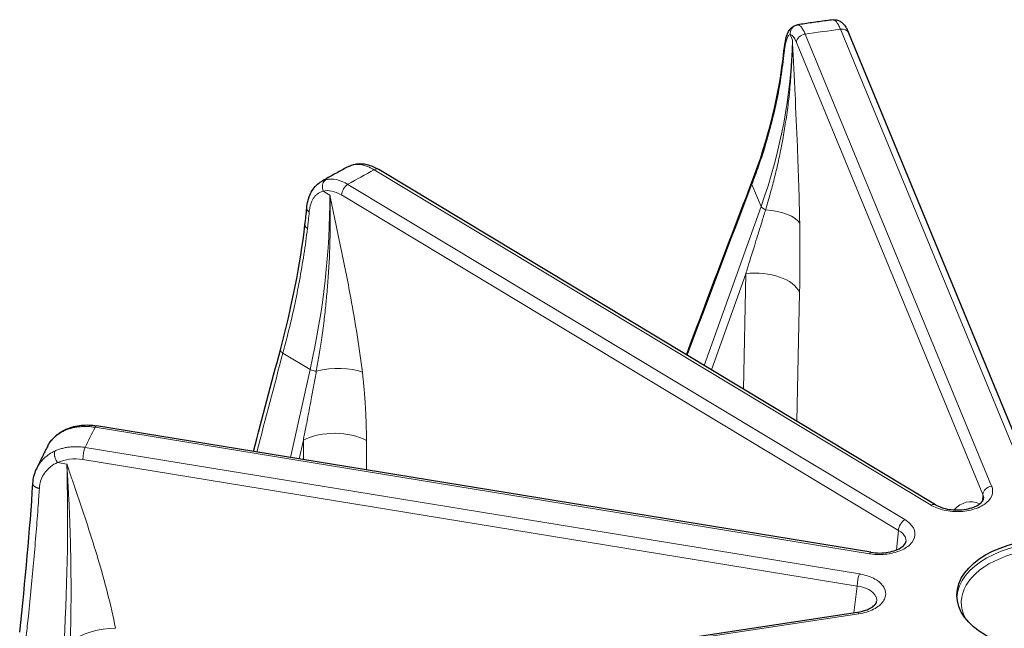
# Model space of a CAD drawing. Units: millimetres. Extents: x 0 to 8400, y 0 to 8698.
# Drawn here: x 2793 to 2903, y 3603 to 3671 of the extents above; entities that cross this region are included whole.
import ezdxf

# ---------------------------------------------------------------- set-up
doc = ezdxf.new("R2010")
doc.units = ezdxf.units.MM
doc.header["$LTSCALE"] = 20
doc.layers.add('Sichtbar (ISO)', color=7, linetype='Continuous', lineweight=25)
doc.layers.add('Tangential', color=7, linetype='Continuous', lineweight=9, true_color=0xbfbfbf)

msp = doc.modelspace()

# ---------------------------------------------------------------- linework, layer by layer
at = {"layer": 'Sichtbar (ISO)'}
for p, q in [((2906.51, 3620.29), (2886.05, 3669.88)), ((2830.12, 3654.98), (2830.12, 3654.98)), ((2895.78, 3617.12), (2833.48, 3654.63)), ((2875.22, 3653.2), (2875.22, 3653.2)), ((2825.23, 3648.46), (2825.23, 3648.46)), ((2822.48, 3634.48), (2822.48, 3634.48)), ((2888.53, 3611.82), (2801.92, 3625.97)), ((2892.46, 3613.01), (2892.46, 3613.01)), ((2799.93, 3592.01), (2887.04, 3605.11))]:
    msp.add_line(p, q, dxfattribs=at)
for centre, major_axis, ratio, start_param, end_param in [((2801.76, 3624.98), (0.161, 0.987), 0.222316, 0, 0.000397), ((2895.27, 3616.27), (0.516, 0.857), 0.589315, 6.283136, 6.283185), ((2887.19, 3604.12), (-0.149, 0.989), 0.205814, 6.282786, 6.283185)]:
    msp.add_ellipse(centre, major_axis=major_axis, ratio=ratio, start_param=start_param, end_param=end_param, dxfattribs=at)
msp.add_ellipse((2909.15, 3607.03), major_axis=(-11, 0), ratio=0.57735, dxfattribs=at)
for points, knots in [([(2884.34, 3671.36), (2884.08, 3671.33), (2883.81, 3671.3), (2883.27, 3671.23), (2883, 3671.19), (2882.47, 3671.12), (2882.2, 3671.08), (2881.66, 3671.01), (2881.4, 3670.97), (2880.86, 3670.89), (2880.6, 3670.85), (2880.33, 3670.81)], [5.71384935, 5.71384935, 5.71384935, 5.71384935, 5.72097415, 5.72097415, 5.72809894, 5.72809894, 5.73522374, 5.73522374, 5.74234853, 5.74234853, 5.74947333, 5.74947333, 5.74947333, 5.74947333]), ([(2884.34, 3671.36), (2884.5, 3671.38), (2884.66, 3671.37), (2884.94, 3671.29), (2885.06, 3671.23), (2885.29, 3671.08), (2885.39, 3670.99), (2885.61, 3670.74), (2885.71, 3670.58), (2885.89, 3670.24), (2885.97, 3670.07), (2886.05, 3669.88)], [0, 0, 0, 0, 0.0579526, 0.0579526, 0.114624, 0.114624, 0.1810139, 0.1810139, 0.2868765, 0.2868765, 0.3795718, 0.3795718, 0.3795718, 0.3795718]), ([(2878.81, 3667.89), (2878.87, 3668.4), (2878.94, 3668.85), (2879.13, 3669.64), (2879.24, 3669.99), (2879.59, 3670.42), (2879.69, 3670.53), (2879.97, 3670.71), (2880.15, 3670.78), (2880.33, 3670.81)], [0, 0, 0, 0, 0.1847584, 0.1847584, 0.3822895, 0.3822895, 0.4492661, 0.4492661, 0.5214852, 0.5214852, 0.5214852, 0.5214852]), ([(2830.12, 3654.98), (2829.92, 3654.87), (2829.71, 3654.76), (2829.3, 3654.53), (2829.09, 3654.42), (2828.69, 3654.2), (2828.48, 3654.09), (2828.08, 3653.86), (2827.88, 3653.75), (2827.47, 3653.52), (2827.27, 3653.4), (2827.07, 3653.29)], [6.2443992, 6.2443992, 6.2443992, 6.2443992, 6.25153829, 6.25153829, 6.25867738, 6.25867738, 6.26581648, 6.26581648, 6.27295557, 6.27295557, 6.28009466, 6.28009466, 6.28009466, 6.28009466]), ([(2830.71, 3655.2), (2831.08, 3655.3), (2831.48, 3655.31), (2832.29, 3655.18), (2832.72, 3655.04), (2833.24, 3654.77), (2833.36, 3654.71), (2833.47, 3654.64)], [0, 0, 0, 0, 0.1559596, 0.1559596, 0.3218838, 0.3218838, 0.3682726, 0.3682726, 0.3682726, 0.3682726]), ([(2825.43, 3650.3), (2825.48, 3650.89), (2825.62, 3651.45), (2826.07, 3652.39), (2826.39, 3652.8), (2826.87, 3653.17), (2826.97, 3653.23), (2827.07, 3653.29)], [0, 0, 0, 0, 0.2023095, 0.2023095, 0.3975212, 0.3975212, 0.4442965, 0.4442965, 0.4442965, 0.4442965]), ([(2798.53, 3625.59), (2799.05, 3625.82), (2799.63, 3625.97), (2800.77, 3626.08), (2801.35, 3626.06), (2801.91, 3625.97)], [0, 0, 0, 0, 0.1909081, 0.1909081, 0.3660574, 0.3660574, 0.3660574, 0.3660574]), ([(2796.48, 3623.76), (2796.71, 3624.17), (2797.02, 3624.55), (2797.72, 3625.16), (2798.11, 3625.4), (2798.53, 3625.59)], [0.00776, 0.00776, 0.00776, 0.00776, 0.1764036, 0.1764036, 0.3307447, 0.3307447, 0.3307447, 0.3307447]), ([(2796.45, 3623.7), (2796.36, 3623.53), (2796.27, 3623.36), (2796.1, 3623.01), (2796.01, 3622.84), (2795.84, 3622.5), (2795.76, 3622.33), (2795.59, 3621.98), (2795.51, 3621.81), (2795.34, 3621.46), (2795.26, 3621.29), (2795.18, 3621.11)], [0.49133524, 0.49133524, 0.49133524, 0.49133524, 0.49867401, 0.49867401, 0.50601278, 0.50601278, 0.51335155, 0.51335155, 0.52069032, 0.52069032, 0.52802908, 0.52802908, 0.52802908, 0.52802908]), ([(2895.78, 3617.12), (2895.97, 3617.01), (2896.2, 3616.91), (2896.7, 3616.73), (2896.99, 3616.67), (2897.58, 3616.57), (2897.91, 3616.55), (2898.55, 3616.56), (2898.88, 3616.59), (2899.49, 3616.7), (2899.78, 3616.78), (2900.28, 3616.97), (2900.49, 3617.09), (2900.82, 3617.31), (2900.94, 3617.43), (2901.09, 3617.62), (2901.12, 3617.7), (2901.15, 3617.79), (2901.15, 3617.82), (2901.15, 3617.84)], [0, 0, 0, 0, 0.0920568, 0.0920568, 0.1837303, 0.1837303, 0.279261, 0.279261, 0.3769349, 0.3769349, 0.4737817, 0.4737817, 0.5673887, 0.5673887, 0.6562385, 0.6562385, 0.7439682, 0.7439682, 0.7838639, 0.7838639, 0.7838639, 0.7838639]), ([(2888.53, 3611.82), (2888.85, 3611.76), (2889.19, 3611.74), (2889.85, 3611.74), (2890.18, 3611.78), (2890.79, 3611.89), (2891.09, 3611.97), (2891.59, 3612.16), (2891.81, 3612.28), (2892.13, 3612.5), (2892.25, 3612.62), (2892.4, 3612.81), (2892.43, 3612.89), (2892.46, 3612.97), (2892.46, 3612.99), (2892.46, 3613.01)], [0, 0, 0, 0, 0.0999105, 0.0999105, 0.1981903, 0.1981903, 0.2958864, 0.2958864, 0.3902192, 0.3902192, 0.4789111, 0.4789111, 0.5660136, 0.5660136, 0.596295, 0.596295, 0.596295, 0.596295]), ([(2887.04, 3605.11), (2887.36, 3605.16), (2887.66, 3605.24), (2888.19, 3605.42), (2888.43, 3605.53), (2888.79, 3605.76), (2888.92, 3605.88), (2889.1, 3606.08), (2889.14, 3606.17), (2889.18, 3606.27), (2889.18, 3606.29), (2889.18, 3606.32)], [0.0004693, 0.0004693, 0.0004693, 0.0004693, 0.0996352, 0.0996352, 0.1954027, 0.1954027, 0.2859385, 0.2859385, 0.3727591, 0.3727591, 0.4139439, 0.4139439, 0.4139439, 0.4139439])]:
    msp.add_open_spline(points, degree=3, knots=knots, dxfattribs=at)
for points in [[(2880.33, 3670.81), (2880.33, 3670.81), (2880.33, 3670.81), (2880.33, 3670.81)], [(2875.22, 3653.2), (2877.1, 3658.08), (2878.31, 3663.04), (2878.81, 3667.89)], [(2830.13, 3654.98), (2830.31, 3655.08), (2830.51, 3655.15), (2830.71, 3655.2)], [(2827.07, 3653.29), (2827.07, 3653.29), (2827.07, 3653.29), (2827.07, 3653.29)], [(2867.91, 3633.91), (2870.33, 3640.38), (2872.77, 3646.81), (2875.22, 3653.2)], [(2825.23, 3648.46), (2825.3, 3649.08), (2825.37, 3649.69), (2825.43, 3650.3)], [(2822.48, 3634.48), (2823.76, 3639.26), (2824.7, 3643.97), (2825.23, 3648.45)], [(2819.49, 3623.1), (2820.47, 3626.9), (2821.47, 3630.7), (2822.48, 3634.48)], [(2796.45, 3623.7), (2796.45, 3623.7), (2796.45, 3623.7), (2796.45, 3623.7)], [(2794.79, 3619.51), (2794.82, 3620.07), (2794.96, 3620.61), (2795.18, 3621.11)], [(2795.18, 3621.11), (2795.18, 3621.11), (2795.18, 3621.11), (2795.18, 3621.11)], [(2793.32, 3602.87), (2793.95, 3608.67), (2794.46, 3614.3), (2794.79, 3619.51)]]:
    msp.add_open_spline(points, degree=3, dxfattribs=at)
at = {"layer": 'Tangential'}
for p, q in [((2905.99, 3619.76), (2885.13, 3670.31)), ((2879.76, 3669.11), (2879.51, 3669.71)), ((2881.18, 3669.77), (2902.04, 3619.22)), ((2880.21, 3668.84), (2901.07, 3618.29)), ((2895.27, 3617.08), (2832.97, 3654.59)), ((2830.04, 3652.97), (2892.34, 3615.47)), ((2876.25, 3650.5), (2875.23, 3652.97)), ((2828.01, 3651.77), (2827.27, 3652.22)), ((2829.32, 3651.78), (2891.62, 3614.27)), ((2869.9, 3632.71), (2876.25, 3650.5)), ((2870.7, 3632.23), (2874.54, 3642.98)), ((2874.27, 3630.08), (2874.54, 3642.98)), ((2880.26, 3626.47), (2880.56, 3640.88)), ((2825.81, 3632.27), (2822.76, 3634.1)), ((2823.61, 3622.42), (2825.81, 3632.27)), ((2888.37, 3611.65), (2801.76, 3625.8)), ((2824.58, 3622.26), (2825.05, 3624.36)), ((2825.06, 3622.19), (2825.05, 3624.36)), ((2832.13, 3621.03), (2832.11, 3624.31)), ((2887.27, 3609.4), (2800.65, 3623.55)), ((2798.58, 3621.69), (2797.55, 3621.86)), ((2886.99, 3608.04), (2800.38, 3622.2)), ((2901.07, 3618.29), (2901.03, 3617.54)), ((2891.62, 3614.27), (2891.39, 3612.08)), ((2886.99, 3608.04), (2886.63, 3605.05)), ((2800.08, 3591.84), (2887.19, 3604.94))]:
    msp.add_line(p, q, dxfattribs=at)
for centre, major_axis, ratio, start_param, end_param in [((2909.15, 3607.03), (-112.21, 0), 0.57735, 4.928207, 4.964319), ((2885.13, 3669.5), (0.924, 0.381), 0.794268, 0, 1.254087), ((2806.81, 3660.72), (-68.75, -29.98), 0.814509, 2.488569, 2.782537), ((2880.03, 3665.92), (0.52, -3.79), 0.229696, 2.419548, 3.141745), ((2881.18, 3668.96), (-0.924, -0.381), 0.794268, 4.39568, 5.940296), ((2909.15, 3607.03), (-112.21, 0), 0.57735, 5.458788, 5.494899), ((2832.97, 3653.78), (0.516, 0.857), 0.589315, 0, 0.796092), ((2828.98, 3648.77), (2.22, -3.21), 0.626791, 2.195219, 2.917417), ((2830.04, 3652.16), (0.516, 0.857), 0.589315, 0.796092, 2.340708), ((3092.79, 3125.66), (189.66, 1004.67), 0.344724, 1.08453, 1.106668), ((2773.85, 3623.44), (36.64, 65.47), 0.609271, 5.169018, 5.462986), ((2876.9, 3650.41), (-0.659, 0.235), 0.461885, 0.419559, 1.514064), ((2773.2, 3623.75), (-39.22, -63.99), 0.553404, 2.265316, 2.294722), ((2875.71, 3648.05), (5, 0.09), 0.421338, 0.227191, 1.353168), ((2875.7, 3640.32), (5, -0.1), 0.544141, 0.245942, 1.815825), ((3472.56, 3242.84), (-23.53, 1026.57), 0.679279, 1.164259, 1.175887), ((2828.04, 3630.08), (4.97, 0.59), 0.448216, 0.706117, 1.832095), ((2826.29, 3632.35), (-0.683, 0.153), 0.350439, 0.873739, 1.968244), ((2801.76, 3624.98), (0.161, 0.987), 0.222316, 0.000397, 0.633748), ((2909.15, 3607.03), (-112.21, 0), 0.57735, 5.989368, 6.025479), ((2828.51, 3622.42), (5, 0.03), 0.541457, 0.761406, 2.331289), ((2800.65, 3622.73), (-0.161, -0.987), 0.222316, 3.775341, 5.319958), ((2800.35, 3618.04), (4.45, -2.27), 0.800492, 1.950778, 2.579459), ((2778.1, 3581.66), (9.91, 74.37), 0.242458, 5.018854, 5.312821), ((2902.04, 3618.4), (-0.924, -0.381), 0.794268, 4.39568, 5.940296), ((2895.27, 3616.27), (0.516, 0.857), 0.589315, 0, 0.796092), ((2906.36, 3570.95), (-7, 46.49), 0.209239, 6.151171, 6.449688), ((2892.34, 3614.65), (0.516, 0.857), 0.589315, 0.796092, 2.340708), ((2909.15, 3606.63), (11, 0), 0.57735, 0.032147, 3.109446), ((2888.37, 3610.83), (0.161, 0.987), 0.222316, 0.000403, 0.633748), ((2909.15, 3606.22), (10.5, 0), 0.57735, 5.984119, 9.723844), ((2887.27, 3608.58), (-0.161, -0.987), 0.222316, 3.775341, 5.319958), ((2887.19, 3604.12), (-0.149, 0.989), 0.205814, 5.65215, 6.282786), ((2802.68, 3600.65), (4.91, 0.96), 0.508002, 1.192622, 2.3186)]:
    msp.add_ellipse(centre, major_axis=major_axis, ratio=ratio, start_param=start_param, end_param=end_param, dxfattribs=at)
for points, knots in [([(2885.13, 3670.31), (2885.09, 3670.41), (2885.05, 3670.5), (2885.01, 3670.58), (2884.97, 3670.67), (2884.93, 3670.74), (2884.9, 3670.81), (2884.86, 3670.89), (2884.82, 3670.95), (2884.78, 3671.01), (2884.75, 3671.06), (2884.71, 3671.12), (2884.67, 3671.16), (2884.64, 3671.2), (2884.6, 3671.24), (2884.57, 3671.27), (2884.54, 3671.3), (2884.5, 3671.32), (2884.47, 3671.34), (2884.44, 3671.36), (2884.41, 3671.36), (2884.38, 3671.37), (2884.37, 3671.37), (2884.36, 3671.37), (2884.34, 3671.36)], [18.544436, 18.544436, 18.544436, 18.544436, 19.208658, 19.208658, 19.208658, 19.872852, 19.872852, 19.872852, 20.537019, 20.537019, 20.537019, 21.20116, 21.20116, 21.20116, 21.865335, 21.865335, 21.865335, 22.529456, 22.529456, 22.529456, 23.193572, 23.193572, 23.193572, 23.438862, 23.438862, 23.438862, 23.438862]), ([(2879.51, 3669.71), (2879.45, 3670.16), (2879.74, 3670.62), (2880.15, 3670.77), (2880.21, 3670.79), (2880.27, 3670.8), (2880.33, 3670.81)], [0.0000003, 0.0000003, 0.0000003, 0.0000003, 0.8770258, 0.8770258, 0.8770258, 0.9999995, 0.9999995, 0.9999995, 0.9999995]), ([(2881.18, 3669.77), (2881.18, 3669.78), (2881.18, 3669.78), (2881.18, 3669.79), (2881.14, 3669.88), (2881.1, 3669.97), (2881.06, 3670.05), (2881.02, 3670.14), (2880.98, 3670.21), (2880.94, 3670.28), (2880.9, 3670.35), (2880.86, 3670.41), (2880.82, 3670.47), (2880.78, 3670.53), (2880.74, 3670.58), (2880.7, 3670.62), (2880.66, 3670.66), (2880.62, 3670.7), (2880.59, 3670.73), (2880.55, 3670.76), (2880.51, 3670.78), (2880.48, 3670.79), (2880.44, 3670.81), (2880.4, 3670.81), (2880.37, 3670.81), (2880.36, 3670.81), (2880.34, 3670.81), (2880.33, 3670.81)], [18.544439, 18.544439, 18.544439, 18.544439, 18.577644, 18.577644, 18.577644, 19.241763, 19.241763, 19.241763, 19.905852, 19.905852, 19.905852, 20.569913, 20.569913, 20.569913, 21.233947, 21.233947, 21.233947, 21.898015, 21.898015, 21.898015, 22.56203, 22.56203, 22.56203, 23.226041, 23.226041, 23.226041, 23.452963, 23.452963, 23.452963, 23.452963]), ([(2876.75, 3650.12), (2876.91, 3650.63), (2877.06, 3651.15), (2877.2, 3651.66), (2877.36, 3652.23), (2877.52, 3652.8), (2877.66, 3653.38), (2877.83, 3654.05), (2878, 3654.72), (2878.15, 3655.39), (2878.28, 3656), (2878.41, 3656.61), (2878.53, 3657.23), (2878.58, 3657.49), (2878.63, 3657.74), (2878.68, 3658), (2878.79, 3658.65), (2878.9, 3659.29), (2879, 3659.94), (2879.11, 3660.66), (2879.21, 3661.39), (2879.3, 3662.12), (2879.35, 3662.6), (2879.41, 3663.08), (2879.45, 3663.56), (2879.53, 3664.31), (2879.59, 3665.07), (2879.63, 3665.82), (2879.64, 3665.99), (2879.65, 3666.16), (2879.66, 3666.33), (2879.69, 3666.8), (2879.71, 3667.26), (2879.72, 3667.72), (2879.73, 3667.95), (2879.74, 3668.18), (2879.74, 3668.41), (2879.75, 3668.49), (2879.75, 3668.57), (2879.75, 3668.65), (2879.75, 3668.72), (2879.75, 3668.8), (2879.75, 3668.88), (2879.75, 3668.92), (2879.75, 3668.96), (2879.75, 3668.99), (2879.75, 3669), (2879.75, 3669), (2879.75, 3669), (2879.75, 3669.01), (2879.75, 3669.01), (2879.75, 3669.01), (2879.75, 3669.01), (2879.75, 3669.02), (2879.75, 3669.02), (2879.75, 3669.03), (2879.75, 3669.03), (2879.75, 3669.03), (2879.75, 3669.04), (2879.75, 3669.04), (2879.75, 3669.05), (2879.75, 3669.05), (2879.75, 3669.05), (2879.75, 3669.05), (2879.75, 3669.06), (2879.75, 3669.06), (2879.75, 3669.06), (2879.75, 3669.07), (2879.75, 3669.07), (2879.76, 3669.08), (2879.76, 3669.08), (2879.76, 3669.09), (2879.76, 3669.09), (2879.76, 3669.09), (2879.76, 3669.1), (2879.76, 3669.1), (2879.76, 3669.1), (2879.76, 3669.1), (2879.76, 3669.11)], [35.615206, 35.615206, 35.615206, 35.615206, 38.773348, 38.773348, 38.773348, 42.25535, 42.25535, 42.25535, 46.330899, 46.330899, 46.330899, 50.030153, 50.030153, 50.030153, 51.582554, 51.582554, 51.582554, 55.460238, 55.460238, 55.460238, 59.818828, 59.818828, 59.818828, 62.697879, 62.697879, 62.697879, 67.2354, 67.2354, 67.2354, 68.255543, 68.255543, 68.255543, 71.034375, 71.034375, 71.034375, 72.42379, 72.42379, 72.42379, 72.892665, 72.892665, 72.892665, 73.361539, 73.361539, 73.361539, 73.589056, 73.589056, 73.589056, 73.606951, 73.606951, 73.606951, 73.626182, 73.626182, 73.626182, 73.648199, 73.648199, 73.648199, 73.677267, 73.677267, 73.677267, 73.701131, 73.701131, 73.701131, 73.717157, 73.717157, 73.717157, 73.735211, 73.735211, 73.735211, 73.766368, 73.766368, 73.766368, 73.783877, 73.783877, 73.783877, 73.799018, 73.799018, 73.799018, 73.813206, 73.813206, 73.813206, 73.813206]), ([(2878.84, 3667.72), (2878.86, 3667.89), (2878.88, 3668.05), (2878.9, 3668.2), (2878.97, 3668.69), (2879.06, 3669.07), (2879.17, 3669.33), (2879.2, 3669.4), (2879.23, 3669.47), (2879.26, 3669.52), (2879.33, 3669.63), (2879.41, 3669.69), (2879.49, 3669.71), (2879.5, 3669.71), (2879.5, 3669.71), (2879.51, 3669.71)], [13.770337, 13.770337, 13.770337, 13.770337, 14.761745, 14.761745, 14.761745, 17.929978, 17.929978, 17.929978, 18.823968, 18.823968, 18.823968, 20.706244, 20.706244, 20.706244, 20.835198, 20.835198, 20.835198, 20.835198]), ([(2880.57, 3648.61), (2880.52, 3651.44), (2880.42, 3654.3), (2880.31, 3657.16), (2880.23, 3659.15), (2880.14, 3661.14), (2880.05, 3663.13), (2880, 3664.13), (2879.95, 3665.12), (2879.9, 3666.12), (2879.88, 3666.62), (2879.85, 3667.11), (2879.83, 3667.61), (2879.82, 3667.86), (2879.8, 3668.11), (2879.79, 3668.36), (2879.79, 3668.44), (2879.78, 3668.53), (2879.78, 3668.61), (2879.78, 3668.69), (2879.77, 3668.78), (2879.77, 3668.86), (2879.77, 3668.9), (2879.76, 3668.94), (2879.76, 3668.98), (2879.76, 3669), (2879.76, 3669.02), (2879.76, 3669.04), (2879.76, 3669.05), (2879.76, 3669.07), (2879.76, 3669.09), (2879.76, 3669.09), (2879.76, 3669.1), (2879.76, 3669.11)], [35.615206, 35.615206, 35.615206, 35.615206, 51.582554, 51.582554, 51.582554, 62.69788, 62.69788, 62.69788, 68.255543, 68.255543, 68.255543, 71.034375, 71.034375, 71.034375, 72.42379, 72.42379, 72.42379, 72.892665, 72.892665, 72.892665, 73.361539, 73.361539, 73.361539, 73.589056, 73.589056, 73.589056, 73.700654, 73.700654, 73.700654, 73.782069, 73.782069, 73.782069, 73.813206, 73.813206, 73.813206, 73.813206]), ([(2878.84, 3667.72), (2878.83, 3667.74), (2878.82, 3667.77), (2878.81, 3667.82), (2878.81, 3667.85), (2878.81, 3667.88), (2878.81, 3667.89), (2878.81, 3667.89)], [0, 0, 0, 0, 0.0830261, 0.0830261, 0.1672053, 0.1672053, 0.1883225, 0.1883225, 0.1883225, 0.1883225]), ([(2878.84, 3667.72), (2878.74, 3666.8), (2878.62, 3665.88), (2878.48, 3664.96), (2878.34, 3664.04), (2878.17, 3663.11), (2877.97, 3662.19), (2877.78, 3661.26), (2877.56, 3660.34), (2877.32, 3659.42), (2877.17, 3658.88), (2877.02, 3658.34), (2876.87, 3657.8), (2876.59, 3656.85), (2876.29, 3655.91), (2875.96, 3654.97), (2875.73, 3654.31), (2875.49, 3653.64), (2875.23, 3652.97)], [19.86669, 19.86669, 19.86669, 19.86669, 24.740274, 24.740274, 24.740274, 29.613637, 29.613637, 29.613637, 34.486722, 34.486722, 34.486722, 37.330647, 37.330647, 37.330647, 42.297746, 42.297746, 42.297746, 45.821196, 45.821196, 45.821196, 45.821196]), ([(2830.55, 3655.14), (2830.46, 3655.12), (2830.37, 3655.09), (2830.23, 3655.03), (2830.17, 3655.01), (2830.12, 3654.98)], [7.304447, 7.304447, 7.304447, 7.304447, 7.964992, 7.964992, 8.382248, 8.382248, 8.382248, 8.382248]), ([(2832.97, 3654.59), (2832.85, 3654.67), (2832.73, 3654.73), (2832.62, 3654.79), (2832.5, 3654.85), (2832.38, 3654.9), (2832.27, 3654.95), (2832.15, 3655), (2832.04, 3655.04), (2831.92, 3655.07), (2831.81, 3655.1), (2831.7, 3655.13), (2831.59, 3655.15), (2831.48, 3655.17), (2831.37, 3655.19), (2831.27, 3655.2), (2831.16, 3655.2), (2831.06, 3655.21), (2830.96, 3655.2), (2830.86, 3655.2), (2830.76, 3655.18), (2830.66, 3655.17), (2830.62, 3655.16), (2830.59, 3655.15), (2830.55, 3655.14)], [18.544436, 18.544436, 18.544436, 18.544436, 19.208658, 19.208658, 19.208658, 19.872851, 19.872851, 19.872851, 20.537017, 20.537017, 20.537017, 21.201158, 21.201158, 21.201158, 21.865332, 21.865332, 21.865332, 22.529452, 22.529452, 22.529452, 23.193569, 23.193569, 23.193569, 23.452998, 23.452998, 23.452998, 23.452998]), ([(2830.71, 3655.2), (2830.68, 3655.19), (2830.64, 3655.18), (2830.59, 3655.16), (2830.57, 3655.15), (2830.55, 3655.14)], [0.8674341, 0.8674341, 0.8674341, 0.8674341, 0.9454376, 0.9454376, 1, 1, 1, 1]), ([(2827.07, 3653.29), (2827.08, 3653.29), (2827.08, 3653.29), (2827.17, 3653.35), (2827.26, 3653.39), (2827.42, 3653.45), (2827.5, 3653.47), (2827.58, 3653.49)], [19.623963, 19.623963, 19.623963, 19.623963, 19.661258, 19.661258, 20.316414, 20.316414, 20.835196, 20.835196, 20.835196, 20.835196]), ([(2827.27, 3652.22), (2827.09, 3652.63), (2827.17, 3653.15), (2827.45, 3653.4), (2827.49, 3653.44), (2827.53, 3653.47), (2827.58, 3653.49)], [0.0000003, 0.0000003, 0.0000003, 0.0000003, 0.8770258, 0.8770258, 0.8770258, 0.9999994, 0.9999994, 0.9999994, 0.9999994]), ([(2825.7, 3649.87), (2825.72, 3650.05), (2825.75, 3650.22), (2825.78, 3650.38), (2825.89, 3650.89), (2826.08, 3651.32), (2826.35, 3651.64), (2826.43, 3651.73), (2826.51, 3651.81), (2826.6, 3651.88), (2826.79, 3652.03), (2826.99, 3652.14), (2827.22, 3652.2), (2827.24, 3652.21), (2827.25, 3652.21), (2827.27, 3652.22)], [13.770337, 13.770337, 13.770337, 13.770337, 14.761745, 14.761745, 14.761745, 17.929978, 17.929978, 17.929978, 18.823968, 18.823968, 18.823968, 20.706244, 20.706244, 20.706244, 20.835198, 20.835198, 20.835198, 20.835198]), ([(2826.5, 3632.07), (2826.6, 3632.63), (2826.7, 3633.18), (2826.79, 3633.73), (2826.89, 3634.34), (2826.98, 3634.95), (2827.07, 3635.56), (2827.18, 3636.27), (2827.27, 3636.98), (2827.36, 3637.7), (2827.44, 3638.34), (2827.51, 3638.98), (2827.57, 3639.63), (2827.6, 3639.9), (2827.63, 3640.17), (2827.65, 3640.44), (2827.72, 3641.11), (2827.77, 3641.78), (2827.82, 3642.45), (2827.87, 3643.2), (2827.92, 3643.95), (2827.96, 3644.69), (2827.98, 3645.19), (2828, 3645.68), (2828.01, 3646.17), (2828.04, 3646.94), (2828.05, 3647.71), (2828.06, 3648.47), (2828.06, 3648.64), (2828.06, 3648.82), (2828.06, 3648.99), (2828.06, 3649.45), (2828.05, 3649.92), (2828.05, 3650.38), (2828.04, 3650.61), (2828.04, 3650.84), (2828.03, 3651.07), (2828.03, 3651.15), (2828.03, 3651.23), (2828.03, 3651.31), (2828.02, 3651.39), (2828.02, 3651.46), (2828.02, 3651.54), (2828.02, 3651.58), (2828.02, 3651.62), (2828.02, 3651.65), (2828.02, 3651.66), (2828.02, 3651.66), (2828.02, 3651.66), (2828.02, 3651.67), (2828.02, 3651.67), (2828.02, 3651.67), (2828.02, 3651.68), (2828.02, 3651.68), (2828.02, 3651.68), (2828.01, 3651.69), (2828.01, 3651.69), (2828.01, 3651.7), (2828.01, 3651.7), (2828.01, 3651.7), (2828.01, 3651.71), (2828.01, 3651.71), (2828.01, 3651.71), (2828.01, 3651.71), (2828.01, 3651.72), (2828.01, 3651.72), (2828.01, 3651.72), (2828.01, 3651.73), (2828.01, 3651.74), (2828.01, 3651.74), (2828.01, 3651.74), (2828.01, 3651.75), (2828.01, 3651.75), (2828.01, 3651.75), (2828.01, 3651.76), (2828.01, 3651.76), (2828.01, 3651.76), (2828.01, 3651.76), (2828.01, 3651.77)], [35.615206, 35.615206, 35.615206, 35.615206, 38.773358, 38.773358, 38.773358, 42.255367, 42.255367, 42.255367, 46.330917, 46.330917, 46.330917, 50.030186, 50.030186, 50.030186, 51.582554, 51.582554, 51.582554, 55.46015, 55.46015, 55.46015, 59.818694, 59.818694, 59.818694, 62.697879, 62.697879, 62.697879, 67.235347, 67.235347, 67.235347, 68.255543, 68.255543, 68.255543, 71.034375, 71.034375, 71.034375, 72.42379, 72.42379, 72.42379, 72.892665, 72.892665, 72.892665, 73.361539, 73.361539, 73.361539, 73.589056, 73.589056, 73.589056, 73.606951, 73.606951, 73.606951, 73.626182, 73.626182, 73.626182, 73.648197, 73.648197, 73.648197, 73.677266, 73.677266, 73.677266, 73.701131, 73.701131, 73.701131, 73.717157, 73.717157, 73.717157, 73.73521, 73.73521, 73.73521, 73.766369, 73.766369, 73.766369, 73.783877, 73.783877, 73.783877, 73.799018, 73.799018, 73.799018, 73.813206, 73.813206, 73.813206, 73.813206]), ([(2831.65, 3631.97), (2831.32, 3634.74), (2830.86, 3637.51), (2830.35, 3640.27), (2830, 3642.2), (2829.62, 3644.11), (2829.22, 3646.03), (2829.02, 3646.98), (2828.82, 3647.94), (2828.62, 3648.9), (2828.52, 3649.38), (2828.42, 3649.85), (2828.32, 3650.33), (2828.27, 3650.57), (2828.22, 3650.81), (2828.17, 3651.05), (2828.15, 3651.13), (2828.13, 3651.21), (2828.11, 3651.29), (2828.1, 3651.37), (2828.08, 3651.45), (2828.06, 3651.53), (2828.05, 3651.57), (2828.05, 3651.61), (2828.04, 3651.65), (2828.03, 3651.67), (2828.03, 3651.69), (2828.03, 3651.7), (2828.02, 3651.72), (2828.02, 3651.73), (2828.02, 3651.75), (2828.01, 3651.76), (2828.01, 3651.76), (2828.01, 3651.77)], [35.615206, 35.615206, 35.615206, 35.615206, 51.582554, 51.582554, 51.582554, 62.69788, 62.69788, 62.69788, 68.255543, 68.255543, 68.255543, 71.034375, 71.034375, 71.034375, 72.42379, 72.42379, 72.42379, 72.892665, 72.892665, 72.892665, 73.361539, 73.361539, 73.361539, 73.589056, 73.589056, 73.589056, 73.700654, 73.700654, 73.700654, 73.782069, 73.782069, 73.782069, 73.813206, 73.813206, 73.813206, 73.813206]), ([(2825.7, 3649.87), (2825.67, 3649.89), (2825.65, 3649.91), (2825.6, 3649.95), (2825.57, 3649.98), (2825.53, 3650.02), (2825.51, 3650.04), (2825.48, 3650.09), (2825.47, 3650.12), (2825.44, 3650.17), (2825.44, 3650.19), (2825.43, 3650.24), (2825.43, 3650.27), (2825.43, 3650.3), (2825.43, 3650.3), (2825.43, 3650.3)], [0, 0, 0, 0, 0.0830263, 0.0830263, 0.1672059, 0.1672059, 0.2524427, 0.2524427, 0.338572, 0.338572, 0.4255693, 0.4255693, 0.5127328, 0.5127328, 0.5271765, 0.5271765, 0.5271765, 0.5271765]), ([(2876.75, 3650.12), (2876.61, 3649.65), (2876.46, 3649.18), (2876.32, 3648.7), (2876.17, 3648.21), (2876.01, 3647.72), (2875.86, 3647.23), (2875.74, 3646.84), (2875.62, 3646.44), (2875.5, 3646.05), (2875.32, 3645.47), (2875.13, 3644.88), (2874.95, 3644.3), (2874.81, 3643.86), (2874.68, 3643.42), (2874.54, 3642.98)], [64.542694, 64.542694, 64.542694, 64.542694, 66.974301, 66.974301, 66.974301, 69.497366, 69.497366, 69.497366, 71.524449, 71.524449, 71.524449, 74.528109, 74.528109, 74.528109, 76.802582, 76.802582, 76.802582, 76.802582]), ([(2825.51, 3648.03), (2825.39, 3647.07), (2825.26, 3646.1), (2825.11, 3645.13), (2824.96, 3644.15), (2824.79, 3643.17), (2824.61, 3642.18), (2824.44, 3641.25), (2824.25, 3640.32), (2824.05, 3639.38), (2823.83, 3638.36), (2823.59, 3637.34), (2823.33, 3636.3), (2823.15, 3635.57), (2822.96, 3634.84), (2822.76, 3634.1)], [23.008729, 23.008729, 23.008729, 23.008729, 27.889589, 27.889589, 27.889589, 32.770217, 32.770217, 32.770217, 37.330647, 37.330647, 37.330647, 42.297746, 42.297746, 42.297746, 45.821196, 45.821196, 45.821196, 45.821196]), ([(2825.51, 3648.03), (2825.48, 3648.05), (2825.45, 3648.07), (2825.4, 3648.11), (2825.37, 3648.13), (2825.33, 3648.18), (2825.31, 3648.2), (2825.28, 3648.25), (2825.27, 3648.27), (2825.25, 3648.32), (2825.24, 3648.34), (2825.23, 3648.39), (2825.23, 3648.42), (2825.23, 3648.45), (2825.23, 3648.45), (2825.23, 3648.46)], [0.0000328, 0.0000328, 0.0000328, 0.0000328, 0.0831954, 0.0831954, 0.1675285, 0.1675285, 0.2529191, 0.2529191, 0.3392015, 0.3392015, 0.4263484, 0.4263484, 0.513659, 0.513659, 0.5356211, 0.5356211, 0.5356211, 0.5356211]), ([(2826.5, 3632.07), (2826.41, 3631.56), (2826.32, 3631.05), (2826.22, 3630.54), (2826.13, 3630.01), (2826.03, 3629.48), (2825.93, 3628.96), (2825.85, 3628.53), (2825.77, 3628.1), (2825.69, 3627.68), (2825.57, 3627.05), (2825.45, 3626.42), (2825.33, 3625.79), (2825.23, 3625.31), (2825.14, 3624.83), (2825.05, 3624.36)], [64.542694, 64.542694, 64.542694, 64.542694, 66.974301, 66.974301, 66.974301, 69.497366, 69.497366, 69.497366, 71.524449, 71.524449, 71.524449, 74.528108, 74.528108, 74.528108, 76.802582, 76.802582, 76.802582, 76.802582]), ([(2798.37, 3625.43), (2798.24, 3625.38), (2798.11, 3625.31), (2797.87, 3625.18), (2797.75, 3625.1), (2797.59, 3624.99), (2797.53, 3624.95), (2797.38, 3624.83), (2797.27, 3624.74), (2797.08, 3624.56), (2796.99, 3624.46), (2796.82, 3624.27), (2796.74, 3624.16), (2796.59, 3623.95), (2796.53, 3623.84), (2796.46, 3623.72), (2796.46, 3623.71), (2796.45, 3623.7)], [7.304447, 7.304447, 7.304447, 7.304447, 7.964992, 7.964992, 8.625275, 8.625275, 8.936783, 8.936783, 9.591383, 9.591383, 10.245834, 10.245834, 10.900178, 10.900178, 11.554454, 11.554454, 11.610047, 11.610047, 11.610047, 11.610047]), ([(2801.76, 3625.8), (2801.59, 3625.82), (2801.43, 3625.84), (2801.27, 3625.86), (2801.1, 3625.88), (2800.94, 3625.88), (2800.78, 3625.89), (2800.62, 3625.89), (2800.46, 3625.89), (2800.3, 3625.88), (2800.14, 3625.87), (2799.99, 3625.86), (2799.83, 3625.84), (2799.68, 3625.82), (2799.53, 3625.79), (2799.38, 3625.76), (2799.23, 3625.73), (2799.09, 3625.69), (2798.94, 3625.65), (2798.8, 3625.6), (2798.66, 3625.56), (2798.53, 3625.5), (2798.48, 3625.48), (2798.42, 3625.46), (2798.37, 3625.43)], [18.544436, 18.544436, 18.544436, 18.544436, 19.208658, 19.208658, 19.208658, 19.872851, 19.872851, 19.872851, 20.537017, 20.537017, 20.537017, 21.201158, 21.201158, 21.201158, 21.865332, 21.865332, 21.865332, 22.529453, 22.529453, 22.529453, 23.193569, 23.193569, 23.193569, 23.452998, 23.452998, 23.452998, 23.452998]), ([(2798.53, 3625.59), (2798.52, 3625.59), (2798.51, 3625.58), (2798.48, 3625.56), (2798.46, 3625.55), (2798.43, 3625.52), (2798.41, 3625.5), (2798.39, 3625.46), (2798.38, 3625.45), (2798.37, 3625.43)], [0.7419526, 0.7419526, 0.7419526, 0.7419526, 0.776641, 0.776641, 0.8617531, 0.8617531, 0.9454376, 0.9454376, 1, 1, 1, 1]), ([(2797.25, 3623.14), (2797.12, 3623.08), (2796.99, 3623.02), (2796.74, 3622.87), (2796.63, 3622.8), (2796.4, 3622.63), (2796.29, 3622.55), (2796.08, 3622.36), (2795.98, 3622.27), (2795.79, 3622.07), (2795.71, 3621.96), (2795.54, 3621.74), (2795.46, 3621.63), (2795.32, 3621.4), (2795.26, 3621.28), (2795.2, 3621.14), (2795.19, 3621.13), (2795.18, 3621.11)], [7.304451, 7.304451, 7.304451, 7.304451, 7.959553, 7.959553, 8.614411, 8.614411, 9.269066, 9.269066, 9.923593, 9.923593, 10.578003, 10.578003, 11.232335, 11.232335, 11.886629, 11.886629, 11.951611, 11.951611, 11.951611, 11.951611]), ([(2797.25, 3623.14), (2797.24, 3623.12), (2797.23, 3623.09), (2797.21, 3623.04), (2797.21, 3623.01), (2797.2, 3622.94), (2797.2, 3622.91), (2797.2, 3622.84), (2797.2, 3622.8), (2797.2, 3622.73), (2797.21, 3622.69), (2797.22, 3622.61), (2797.23, 3622.56), (2797.25, 3622.48), (2797.26, 3622.44), (2797.29, 3622.36), (2797.3, 3622.31), (2797.34, 3622.23), (2797.35, 3622.19), (2797.39, 3622.11), (2797.41, 3622.07), (2797.46, 3622), (2797.48, 3621.96), (2797.52, 3621.91), (2797.53, 3621.88), (2797.55, 3621.86)], [0, 0, 0, 0, 0.083584, 0.083584, 0.168325, 0.168325, 0.254124, 0.254124, 0.340814, 0.340814, 0.428359, 0.428359, 0.516062, 0.516062, 0.603608, 0.603608, 0.690699, 0.690699, 0.776641, 0.776641, 0.861753, 0.861753, 0.945438, 0.945438, 1, 1, 1, 1]), ([(2797.25, 3623.14), (2797.38, 3623.21), (2797.52, 3623.26), (2797.8, 3623.36), (2797.94, 3623.41), (2798.24, 3623.48), (2798.39, 3623.52), (2798.69, 3623.57), (2798.85, 3623.59), (2799.16, 3623.62), (2799.32, 3623.63), (2799.64, 3623.63), (2799.8, 3623.63), (2800.13, 3623.61), (2800.29, 3623.6), (2800.52, 3623.57), (2800.59, 3623.56), (2800.65, 3623.55)], [25.632475, 25.632475, 25.632475, 25.632475, 26.295645, 26.295645, 26.958786, 26.958786, 27.621907, 27.621907, 28.285014, 28.285014, 28.948186, 28.948186, 29.611325, 29.611325, 30.2745, 30.2745, 30.540986, 30.540986, 30.540986, 30.540986]), ([(2797.55, 3621.86), (2797.27, 3621.74), (2797.02, 3621.59), (2796.79, 3621.41), (2796.63, 3621.28), (2796.48, 3621.14), (2796.34, 3620.98), (2795.98, 3620.58), (2795.73, 3620.09), (2795.6, 3619.56), (2795.57, 3619.43), (2795.55, 3619.29), (2795.53, 3619.16), (2795.53, 3619.09), (2795.52, 3619.02), (2795.52, 3618.96)], [7.304451, 7.304451, 7.304451, 7.304451, 8.936784, 8.936784, 8.936784, 10.125711, 10.125711, 10.125711, 13.236877, 13.236877, 13.236877, 13.998286, 13.998286, 13.998286, 14.369259, 14.369259, 14.369259, 14.369259]), ([(2798.98, 3601.83), (2799, 3602.4), (2799.01, 3602.97), (2799.02, 3603.54), (2799.04, 3604.16), (2799.04, 3604.79), (2799.05, 3605.41), (2799.06, 3606.14), (2799.06, 3606.87), (2799.06, 3607.6), (2799.06, 3608.25), (2799.06, 3608.91), (2799.05, 3609.56), (2799.05, 3609.83), (2799.05, 3610.11), (2799.04, 3610.38), (2799.03, 3611.06), (2799.02, 3611.74), (2799.01, 3612.41), (2798.99, 3613.17), (2798.97, 3613.92), (2798.94, 3614.67), (2798.92, 3615.16), (2798.91, 3615.65), (2798.89, 3616.14), (2798.85, 3616.92), (2798.82, 3617.68), (2798.78, 3618.44), (2798.77, 3618.61), (2798.76, 3618.78), (2798.75, 3618.95), (2798.73, 3619.41), (2798.7, 3619.87), (2798.67, 3620.33), (2798.66, 3620.56), (2798.64, 3620.78), (2798.63, 3621.01), (2798.62, 3621.09), (2798.62, 3621.17), (2798.61, 3621.24), (2798.61, 3621.32), (2798.6, 3621.4), (2798.6, 3621.47), (2798.59, 3621.51), (2798.59, 3621.55), (2798.59, 3621.58), (2798.59, 3621.59), (2798.59, 3621.59), (2798.59, 3621.59), (2798.59, 3621.59), (2798.59, 3621.6), (2798.59, 3621.6), (2798.59, 3621.6), (2798.59, 3621.61), (2798.59, 3621.61), (2798.59, 3621.61), (2798.59, 3621.62), (2798.59, 3621.62), (2798.59, 3621.63), (2798.59, 3621.63), (2798.59, 3621.63), (2798.59, 3621.64), (2798.58, 3621.64), (2798.58, 3621.64), (2798.58, 3621.65), (2798.58, 3621.65), (2798.58, 3621.65), (2798.58, 3621.66), (2798.58, 3621.66), (2798.58, 3621.67), (2798.58, 3621.67), (2798.58, 3621.68), (2798.58, 3621.68), (2798.58, 3621.68), (2798.58, 3621.68), (2798.58, 3621.69), (2798.58, 3621.69), (2798.58, 3621.69), (2798.58, 3621.69)], [35.615206, 35.615206, 35.615206, 35.615206, 38.773361, 38.773361, 38.773361, 42.255374, 42.255374, 42.255374, 46.330924, 46.330924, 46.330924, 50.030201, 50.030201, 50.030201, 51.582554, 51.582554, 51.582554, 55.46011, 55.46011, 55.46011, 59.818629, 59.818629, 59.818629, 62.69788, 62.69788, 62.69788, 67.237997, 67.237997, 67.237997, 68.255543, 68.255543, 68.255543, 71.034375, 71.034375, 71.034375, 72.423791, 72.423791, 72.423791, 72.892665, 72.892665, 72.892665, 73.36154, 73.36154, 73.36154, 73.589056, 73.589056, 73.589056, 73.606952, 73.606952, 73.606952, 73.626183, 73.626183, 73.626183, 73.648199, 73.648199, 73.648199, 73.677268, 73.677268, 73.677268, 73.701131, 73.701131, 73.701131, 73.717157, 73.717157, 73.717157, 73.735211, 73.735211, 73.735211, 73.766368, 73.766368, 73.766368, 73.783877, 73.783877, 73.783877, 73.799018, 73.799018, 73.799018, 73.813206, 73.813206, 73.813206, 73.813206]), ([(2804.04, 3603.32), (2803.52, 3605.96), (2802.83, 3608.55), (2802.07, 3611.11), (2801.54, 3612.9), (2800.96, 3614.67), (2800.38, 3616.43), (2800.08, 3617.31), (2799.79, 3618.18), (2799.49, 3619.06), (2799.34, 3619.5), (2799.19, 3619.94), (2799.03, 3620.38), (2798.96, 3620.6), (2798.88, 3620.82), (2798.81, 3621.04), (2798.78, 3621.11), (2798.76, 3621.18), (2798.73, 3621.26), (2798.71, 3621.33), (2798.68, 3621.4), (2798.66, 3621.48), (2798.64, 3621.51), (2798.63, 3621.55), (2798.62, 3621.59), (2798.61, 3621.6), (2798.61, 3621.62), (2798.6, 3621.64), (2798.6, 3621.65), (2798.59, 3621.66), (2798.59, 3621.68), (2798.58, 3621.68), (2798.58, 3621.69), (2798.58, 3621.69)], [35.615206, 35.615206, 35.615206, 35.615206, 51.582554, 51.582554, 51.582554, 62.69788, 62.69788, 62.69788, 68.255543, 68.255543, 68.255543, 71.034375, 71.034375, 71.034375, 72.423791, 72.423791, 72.423791, 72.892665, 72.892665, 72.892665, 73.36154, 73.36154, 73.36154, 73.589056, 73.589056, 73.589056, 73.700682, 73.700682, 73.700682, 73.782069, 73.782069, 73.782069, 73.813206, 73.813206, 73.813206, 73.813206]), ([(2794.05, 3602.49), (2794.13, 3603.23), (2794.21, 3603.96), (2794.4, 3605.75), (2794.51, 3606.82), (2794.71, 3608.92), (2794.81, 3609.96), (2794.99, 3612.03), (2795.08, 3613.05), (2795.24, 3615.07), (2795.32, 3616.07), (2795.43, 3617.7), (2795.48, 3618.33), (2795.52, 3618.96)], [78.687182, 78.687182, 78.687182, 78.687182, 81.996152, 81.996152, 86.87019, 86.87019, 91.744881, 91.744881, 96.619714, 96.619714, 101.494827, 101.494827, 104.64166, 104.64166, 104.64166, 104.64166]), ([(2902.04, 3619.22), (2902.12, 3619.04), (2902.15, 3618.86), (2902.15, 3618.68), (2902.16, 3618.32), (2902.01, 3617.96), (2901.72, 3617.63), (2901.44, 3617.31), (2901.03, 3617.03), (2900.52, 3616.81), (2900.02, 3616.6), (2899.43, 3616.46), (2898.81, 3616.4), (2898.2, 3616.34), (2897.56, 3616.37), (2896.96, 3616.48), (2896.36, 3616.59), (2895.81, 3616.78), (2895.36, 3617.03), (2895.33, 3617.05), (2895.3, 3617.07), (2895.27, 3617.08)], [9.220211, 9.220211, 9.220211, 9.220211, 10.393626, 10.393626, 10.393626, 12.750856, 12.750856, 12.750856, 15.097083, 15.097083, 15.097083, 17.435704, 17.435704, 17.435704, 19.776389, 19.776389, 19.776389, 22.127105, 22.127105, 22.127105, 22.296298, 22.296298, 22.296298, 22.296298]), ([(2892.34, 3615.47), (2892.56, 3615.34), (2892.75, 3615.19), (2892.91, 3615.03), (2893.23, 3614.72), (2893.42, 3614.37), (2893.46, 3614), (2893.5, 3613.64), (2893.39, 3613.28), (2893.14, 3612.95), (2892.89, 3612.62), (2892.5, 3612.32), (2892.03, 3612.09), (2891.54, 3611.86), (2890.97, 3611.7), (2890.36, 3611.62), (2889.75, 3611.54), (2889.11, 3611.54), (2888.5, 3611.63), (2888.46, 3611.63), (2888.41, 3611.64), (2888.37, 3611.65)], [9.220211, 9.220211, 9.220211, 9.220211, 10.393626, 10.393626, 10.393626, 12.750856, 12.750856, 12.750856, 15.097083, 15.097083, 15.097083, 17.435704, 17.435704, 17.435704, 19.776389, 19.776389, 19.776389, 22.127105, 22.127105, 22.127105, 22.296298, 22.296298, 22.296298, 22.296298]), ([(2891.62, 3614.27), (2892, 3614.06), (2892.27, 3613.79), (2892.39, 3613.5), (2892.41, 3613.44), (2892.43, 3613.38), (2892.44, 3613.33), (2892.45, 3613.29), (2892.46, 3613.26), (2892.46, 3613.22), (2892.47, 3613.16), (2892.47, 3613.11), (2892.47, 3613.05), (2892.46, 3613.04), (2892.46, 3613.02), (2892.46, 3613.01)], [9.220211, 9.220211, 9.220211, 9.220211, 11.918198, 11.918198, 11.918198, 12.425729, 12.425729, 12.425729, 12.750856, 12.750856, 12.750856, 13.252803, 13.252803, 13.252803, 13.37566, 13.37566, 13.37566, 13.37566]), ([(2887.19, 3604.94), (2887.49, 3604.99), (2887.78, 3605.05), (2888.06, 3605.14), (2888.61, 3605.31), (2889.1, 3605.55), (2889.46, 3605.85), (2889.82, 3606.14), (2890.06, 3606.49), (2890.15, 3606.85), (2890.24, 3607.2), (2890.18, 3607.57), (2889.98, 3607.91), (2889.78, 3608.25), (2889.44, 3608.57), (2888.99, 3608.82), (2888.54, 3609.07), (2887.99, 3609.26), (2887.4, 3609.37), (2887.35, 3609.38), (2887.31, 3609.39), (2887.27, 3609.4)], [9.220209, 9.220209, 9.220209, 9.220209, 10.393624, 10.393624, 10.393624, 12.750856, 12.750856, 12.750856, 15.097084, 15.097084, 15.097084, 17.435704, 17.435704, 17.435704, 19.776388, 19.776388, 19.776388, 22.127103, 22.127103, 22.127103, 22.296296, 22.296296, 22.296296, 22.296296]), ([(2889.18, 3606.32), (2889.2, 3606.45), (2889.19, 3606.58), (2889.15, 3606.71), (2889.14, 3606.76), (2889.12, 3606.82), (2889.09, 3606.88), (2889.08, 3606.91), (2889.06, 3606.95), (2889.03, 3606.99), (2889, 3607.04), (2888.96, 3607.09), (2888.92, 3607.15), (2888.88, 3607.2), (2888.83, 3607.25), (2888.78, 3607.3), (2888.73, 3607.35), (2888.68, 3607.39), (2888.62, 3607.44), (2888.56, 3607.48), (2888.49, 3607.53), (2888.43, 3607.57), (2888.38, 3607.6), (2888.34, 3607.62), (2888.29, 3607.65), (2888.22, 3607.69), (2888.14, 3607.72), (2888.06, 3607.76), (2887.77, 3607.88), (2887.44, 3607.98), (2887.09, 3608.03), (2887.06, 3608.04), (2887.03, 3608.04), (2886.99, 3608.04)], [15.459565, 15.459565, 15.459565, 15.459565, 16.596532, 16.596532, 16.596532, 17.096516, 17.096516, 17.096516, 17.435704, 17.435704, 17.435704, 17.93923, 17.93923, 17.93923, 18.443149, 18.443149, 18.443149, 18.947217, 18.947217, 18.947217, 19.451653, 19.451653, 19.451653, 19.776388, 19.776388, 19.776388, 20.286757, 20.286757, 20.286757, 22.127103, 22.127103, 22.127103, 22.296296, 22.296296, 22.296296, 22.296296])]:
    msp.add_open_spline(points, degree=3, knots=knots, dxfattribs=at)
for points, degree in [([(2880.33, 3670.81), (2880.33, 3670.81), (2880.33, 3670.81), (2880.33, 3670.81)], 3), ([(2830.04, 3652.97), (2829.17, 3653.5), (2828.29, 3653.68), (2827.58, 3653.49)], 3), ([(2875.23, 3652.97), (2875.21, 3653.02), (2875.2, 3653.07), (2875.2, 3653.12), (2875.21, 3653.16), (2875.22, 3653.2)], 5), ([(2880.57, 3648.61), (2880.6, 3647), (2880.61, 3645.43), (2880.61, 3643.88), (2880.59, 3642.36), (2880.56, 3640.88)], 5), ([(2822.76, 3634.1), (2822.64, 3634.18), (2822.55, 3634.26), (2822.49, 3634.34), (2822.47, 3634.42), (2822.48, 3634.48)], 5), ([(2831.65, 3631.97), (2831.83, 3630.39), (2831.97, 3628.84), (2832.06, 3627.3), (2832.1, 3625.79), (2832.11, 3624.31)], 5), ([(2794.79, 3619.51), (2794.78, 3619.37), (2794.86, 3619.23), (2795.03, 3619.1), (2795.26, 3619.01), (2795.52, 3618.96)], 5), ([(2901.07, 3618.29), (2901.14, 3618.14), (2901.16, 3617.99), (2901.15, 3617.84)], 3), ([(2901.09, 3618.24), (2901.09, 3618.24), (2901.09, 3618.24), (2901.09, 3618.24), (2901.09, 3618.24), (2901.09, 3618.24)], 5)]:
    msp.add_open_spline(points, degree=degree, dxfattribs=at)

doc.saveas('drawing.dxf')
